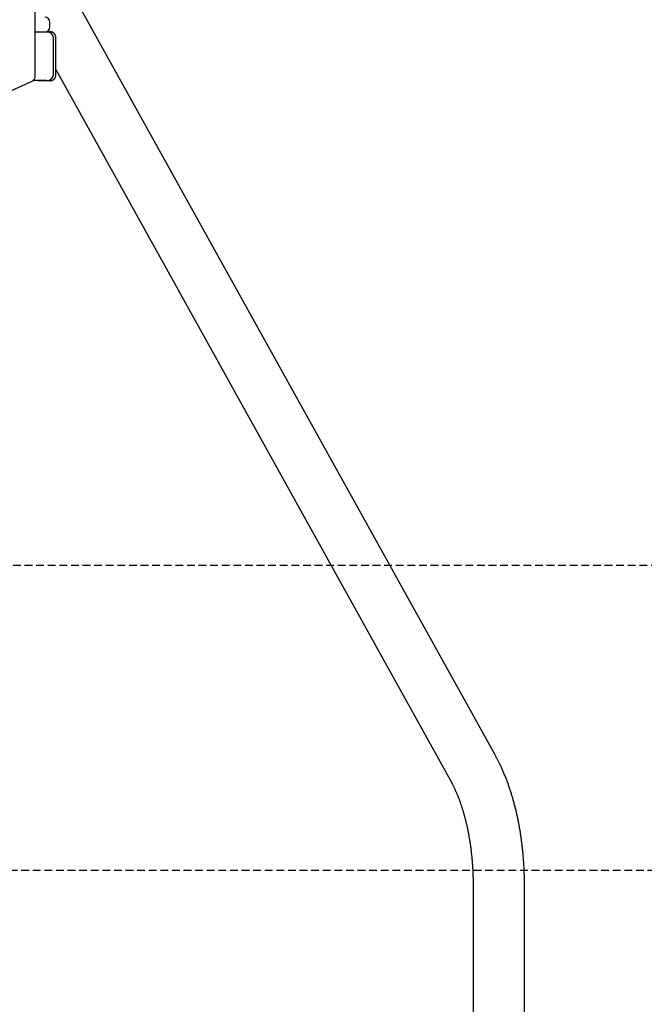
# Model space of a CAD drawing. Extents: x -2202 to 25410, y -5734 to -2533.
# Drawn here: x 21024 to 21537, y -4744 to -3936 of the extents above; entities that cross this region are included whole.
import ezdxf

# ---------------------------------------------------------------- set-up
doc = ezdxf.new("R2010")
doc.units = 0
doc.linetypes.add('HIDDEN', pattern=[9.525, 6.35, -3.175])

msp = doc.modelspace()

# ---------------------------------------------------------------- linework, layer by layer
at = {"color": 7, "linetype": 'Continuous'}
for p, q in [((21036.61, -3982.94), (21036.61, -3246.03)), ((21414.38, -4539.58), (21036.61, -3859.29)), ((21048.74, -3942.14), (21048.74, -3938.14)), ((21036.61, -3946.14), (21045.97, -3946.14)), ((21045.73, -3946.02), (21048.16, -3946.02)), ((21045.97, -3946.14), (21047.92, -3946.14)), ((21048.89, -3946.02), (21048.16, -3946.02)), ((21051.43, -3950.14), (21051.43, -3982.14)), ((21053.66, -3981.5), (21053.66, -3950.79)), ((21053.72, -3968.13), (21053.66, -3967)), ((21053.66, -3976.92), (21377.49, -4560.07)), ((20962.93, -4018.42), (21034.24, -3986.59)), ((21045.97, -3986.14), (21035, -3986.14)), ((21048.16, -3986.27), (21039.88, -3986.27)), ((21045.97, -3986.14), (21047.92, -3986.14)), ((21048.89, -3986.27), (21048.16, -3986.27)), ((21396.34, -4646.43), (21396.34, -5034.14)), ((21438.54, -4938.38), (21438.54, -4646.43))]:
    msp.add_line(p, q, dxfattribs=at)
at = {"linetype": 'HIDDEN'}
for p, q in [((10798.22, -4383.78), (25249.91, -4383.78)), ((7042.6, -4634.14), (25249.91, -4634.14))]:
    msp.add_line(p, q, dxfattribs=at)
at = {"color": 7, "linetype": 'Continuous'}
for points in [[(21053.65, -3950.78), (21053.64, -3950.65), (21053.63, -3950.51), (21053.62, -3950.38), (21053.61, -3950.24), (21053.6, -3950.1), (21053.58, -3949.97), (21053.56, -3949.83), (21053.54, -3949.7), (21053.51, -3949.56), (21053.47, -3949.43), (21053.43, -3949.3), (21053.38, -3949.16), (21053.33, -3949.03), (21053.28, -3948.9), (21053.22, -3948.77), (21053.16, -3948.64), (21053.09, -3948.51), (21053.02, -3948.38), (21052.94, -3948.26), (21052.86, -3948.14), (21052.78, -3948.01), (21052.69, -3947.89), (21052.6, -3947.78), (21052.51, -3947.66), (21052.41, -3947.55), (21052.31, -3947.44), (21052.2, -3947.34), (21052.09, -3947.24), (21051.98, -3947.14), (21051.86, -3947.05), (21051.75, -3946.96), (21051.62, -3946.87), (21051.5, -3946.79), (21051.38, -3946.71), (21051.25, -3946.63), (21051.12, -3946.56), (21050.99, -3946.5), (21050.86, -3946.44), (21050.73, -3946.38), (21050.61, -3946.33), (21050.48, -3946.28), (21050.36, -3946.24), (21050.24, -3946.21), (21050.12, -3946.17), (21050.01, -3946.14), (21049.89, -3946.12), (21049.78, -3946.1), (21049.67, -3946.08), (21049.57, -3946.07), (21049.47, -3946.05), (21049.37, -3946.04), (21049.27, -3946.04), (21049.17, -3946.03), (21049.08, -3946.03), (21048.98, -3946.02), (21048.89, -3946.02)], [(21048.89, -3986.27), (21049.03, -3986.26), (21049.18, -3986.25), (21049.32, -3986.24), (21049.47, -3986.22), (21049.61, -3986.21), (21049.75, -3986.19), (21049.9, -3986.16), (21050.04, -3986.13), (21050.18, -3986.1), (21050.32, -3986.06), (21050.46, -3986.01), (21050.59, -3985.96), (21050.73, -3985.91), (21050.86, -3985.85), (21050.99, -3985.79), (21051.13, -3985.72), (21051.25, -3985.65), (21051.38, -3985.58), (21051.51, -3985.5), (21051.63, -3985.42), (21051.75, -3985.33), (21051.87, -3985.24), (21051.98, -3985.15), (21052.09, -3985.05), (21052.2, -3984.95), (21052.31, -3984.85), (21052.41, -3984.74), (21052.51, -3984.63), (21052.6, -3984.51), (21052.7, -3984.4), (21052.78, -3984.28), (21052.87, -3984.15), (21052.95, -3984.03), (21053.02, -3983.9), (21053.09, -3983.77), (21053.16, -3983.64), (21053.22, -3983.51), (21053.28, -3983.39), (21053.33, -3983.26), (21053.38, -3983.13), (21053.42, -3983.01), (21053.47, -3982.89), (21053.5, -3982.77), (21053.53, -3982.65), (21053.56, -3982.54), (21053.58, -3982.43), (21053.6, -3982.33), (21053.62, -3982.22), (21053.63, -3982.12), (21053.63, -3982.03), (21053.64, -3981.93), (21053.64, -3981.84), (21053.64, -3981.75), (21053.64, -3981.66), (21053.63, -3981.57), (21053.63, -3981.48)], [(21039.58, -3986.14), (21039.6, -3986.16), (21039.62, -3986.17), (21039.64, -3986.19), (21039.66, -3986.2), (21039.67, -3986.21), (21039.69, -3986.23), (21039.71, -3986.24), (21039.73, -3986.24), (21039.75, -3986.25), (21039.77, -3986.26), (21039.78, -3986.26), (21039.8, -3986.26), (21039.82, -3986.27), (21039.84, -3986.27), (21039.86, -3986.27), (21039.88, -3986.27)], [(21438.54, -4646.43), (21438.54, -4645.84), (21438.54, -4645.25), (21438.53, -4644.66), (21438.53, -4644.05), (21438.52, -4643.44), (21438.52, -4642.82), (21438.51, -4642.19), (21438.5, -4641.54), (21438.49, -4640.88), (21438.48, -4640.19), (21438.46, -4639.5), (21438.44, -4638.78), (21438.42, -4638.05), (21438.4, -4637.3), (21438.37, -4636.54), (21438.34, -4635.76), (21438.31, -4634.96), (21438.27, -4634.15), (21438.24, -4633.33), (21438.2, -4632.5), (21438.15, -4631.66), (21438.11, -4630.81), (21438.06, -4629.96), (21438.01, -4629.11), (21437.95, -4628.26), (21437.89, -4627.41), (21437.84, -4626.56), (21437.77, -4625.71), (21437.71, -4624.86), (21437.64, -4624.01), (21437.57, -4623.16), (21437.5, -4622.31), (21437.42, -4621.47), (21437.35, -4620.62), (21437.27, -4619.78), (21437.18, -4618.93), (21437.1, -4618.09), (21437.01, -4617.24), (21436.92, -4616.4), (21436.83, -4615.56), (21436.73, -4614.72), (21436.63, -4613.88), (21436.53, -4613.05), (21436.43, -4612.21), (21436.32, -4611.37), (21436.21, -4610.54), (21436.1, -4609.7), (21435.99, -4608.87), (21435.87, -4608.04), (21435.75, -4607.21), (21435.63, -4606.38), (21435.51, -4605.55), (21435.38, -4604.72), (21435.25, -4603.9), (21435.12, -4603.07), (21434.98, -4602.25), (21434.85, -4601.43), (21434.71, -4600.61), (21434.57, -4599.79), (21434.42, -4598.97), (21434.27, -4598.15), (21434.12, -4597.34), (21433.97, -4596.52), (21433.82, -4595.71), (21433.66, -4594.9), (21433.5, -4594.09), (21433.34, -4593.28), (21433.17, -4592.48), (21433, -4591.67), (21432.83, -4590.87), (21432.66, -4590.07), (21432.48, -4589.27), (21432.31, -4588.47), (21432.13, -4587.68), (21431.94, -4586.88), (21431.76, -4586.09), (21431.57, -4585.3), (21431.38, -4584.51), (21431.18, -4583.72), (21430.99, -4582.94), (21430.79, -4582.15), (21430.59, -4581.37), (21430.39, -4580.59), (21430.18, -4579.81), (21429.97, -4579.04), (21429.76, -4578.26), (21429.55, -4577.49), (21429.33, -4576.72), (21429.11, -4575.95), (21428.89, -4575.18), (21428.67, -4574.42), (21428.44, -4573.66), (21428.21, -4572.9), (21427.98, -4572.14), (21427.75, -4571.39), (21427.51, -4570.63), (21427.27, -4569.88), (21427.03, -4569.13), (21426.79, -4568.39), (21426.54, -4567.64), (21426.29, -4566.9), (21426.04, -4566.16), (21425.78, -4565.42), (21425.53, -4564.69), (21425.27, -4563.96), (21425.01, -4563.23), (21424.74, -4562.5), (21424.48, -4561.77), (21424.21, -4561.05), (21423.94, -4560.33), (21423.66, -4559.61), (21423.38, -4558.9), (21423.11, -4558.18), (21422.82, -4557.47), (21422.54, -4556.77), (21422.25, -4556.06), (21421.96, -4555.36), (21421.67, -4554.66), (21421.38, -4553.96), (21421.08, -4553.27), (21420.78, -4552.58), (21420.48, -4551.89), (21420.18, -4551.21), (21419.87, -4550.54), (21419.57, -4549.87), (21419.27, -4549.22), (21418.97, -4548.57), (21418.68, -4547.94), (21418.38, -4547.33), (21418.09, -4546.72), (21417.81, -4546.13), (21417.52, -4545.56), (21417.24, -4545), (21416.97, -4544.45), (21416.69, -4543.92), (21416.43, -4543.4), (21416.16, -4542.89), (21415.9, -4542.39), (21415.64, -4541.91), (21415.39, -4541.43), (21415.13, -4540.97), (21414.88, -4540.5), (21414.63, -4540.04), (21414.38, -4539.58)], [(21377.49, -4560.07), (21377.65, -4560.37), (21377.82, -4560.68), (21377.99, -4560.98), (21378.15, -4561.29), (21378.32, -4561.61), (21378.5, -4561.93), (21378.67, -4562.27), (21378.85, -4562.61), (21379.04, -4562.96), (21379.22, -4563.33), (21379.41, -4563.71), (21379.61, -4564.1), (21379.81, -4564.5), (21380.01, -4564.91), (21380.22, -4565.34), (21380.43, -4565.78), (21380.64, -4566.23), (21380.86, -4566.69), (21381.08, -4567.17), (21381.3, -4567.65), (21381.52, -4568.14), (21381.74, -4568.64), (21381.97, -4569.14), (21382.19, -4569.65), (21382.41, -4570.16), (21382.63, -4570.68), (21382.85, -4571.2), (21383.07, -4571.73), (21383.28, -4572.25), (21383.5, -4572.79), (21383.71, -4573.32), (21383.92, -4573.86), (21384.14, -4574.4), (21384.35, -4574.95), (21384.55, -4575.5), (21384.76, -4576.05), (21384.97, -4576.6), (21385.17, -4577.16), (21385.38, -4577.73), (21385.58, -4578.29), (21385.78, -4578.86), (21385.98, -4579.43), (21386.18, -4580.01), (21386.37, -4580.59), (21386.57, -4581.17), (21386.76, -4581.76), (21386.95, -4582.35), (21387.14, -4582.94), (21387.33, -4583.53), (21387.52, -4584.13), (21387.7, -4584.73), (21387.89, -4585.34), (21388.07, -4585.95), (21388.25, -4586.56), (21388.43, -4587.17), (21388.6, -4587.79), (21388.78, -4588.41), (21388.95, -4589.03), (21389.13, -4589.65), (21389.3, -4590.28), (21389.46, -4590.91), (21389.63, -4591.54), (21389.8, -4592.18), (21389.96, -4592.82), (21390.12, -4593.46), (21390.28, -4594.1), (21390.44, -4594.75), (21390.59, -4595.4), (21390.75, -4596.05), (21390.9, -4596.7), (21391.05, -4597.36), (21391.2, -4598.02), (21391.35, -4598.68), (21391.49, -4599.34), (21391.63, -4600.01), (21391.77, -4600.68), (21391.91, -4601.35), (21392.05, -4602.02), (21392.18, -4602.7), (21392.32, -4603.37), (21392.45, -4604.05), (21392.58, -4604.73), (21392.7, -4605.42), (21392.83, -4606.1), (21392.95, -4606.79), (21393.07, -4607.48), (21393.19, -4608.17), (21393.3, -4608.86), (21393.42, -4609.56), (21393.53, -4610.26), (21393.64, -4610.95), (21393.75, -4611.66), (21393.86, -4612.36), (21393.96, -4613.06), (21394.06, -4613.77), (21394.16, -4614.47), (21394.26, -4615.18), (21394.35, -4615.89), (21394.45, -4616.6), (21394.54, -4617.32), (21394.63, -4618.03), (21394.71, -4618.75), (21394.8, -4619.47), (21394.88, -4620.18), (21394.96, -4620.9), (21395.04, -4621.63), (21395.11, -4622.35), (21395.19, -4623.07), (21395.26, -4623.8), (21395.33, -4624.52), (21395.39, -4625.25), (21395.46, -4625.98), (21395.52, -4626.71), (21395.58, -4627.44), (21395.64, -4628.17), (21395.69, -4628.9), (21395.75, -4629.64), (21395.8, -4630.37), (21395.85, -4631.1), (21395.89, -4631.84), (21395.94, -4632.57), (21395.98, -4633.31), (21396.02, -4634.04), (21396.06, -4634.77), (21396.09, -4635.48), (21396.12, -4636.19), (21396.15, -4636.89), (21396.18, -4637.57), (21396.2, -4638.23), (21396.23, -4638.88), (21396.24, -4639.52), (21396.26, -4640.14), (21396.28, -4640.74), (21396.29, -4641.32), (21396.3, -4641.89), (21396.31, -4642.44), (21396.32, -4642.98), (21396.32, -4643.5), (21396.33, -4644.01), (21396.33, -4644.5), (21396.34, -4644.99), (21396.34, -4645.48), (21396.34, -4645.96), (21396.34, -4646.43)]]:
    msp.add_lwpolyline(points, dxfattribs=at)
for centre, radius, start, end in [((21044.74, -3938.14), 4, 0, 90), ((21044.74, -3942.14), 4, 270, 0), ((21047.74, -3946.81), 0.686, 21.63706, 74.61646), ((21032.61, -3982.94), 4, 294.05267, 0), ((21047.74, -3985.48), 0.686, 285.38354, 338.36294)]:
    msp.add_arc(centre, radius, start, end, dxfattribs=at)
for centre, major_axis, ratio, start_param, end_param in [((21045.97, -3950.14), (5.46, 0), 0.732051, 0, 1.570796), ((21053.46, -3968.06), (0.209, -0.199), 0.726868, 6.208998, 6.935421), ((21045.97, -3982.14), (5.46, 0), 0.732051, 4.712389, 6.283185)]:
    msp.add_ellipse(centre, major_axis=major_axis, ratio=ratio, start_param=start_param, end_param=end_param, dxfattribs=at)

doc.saveas('drawing.dxf')
